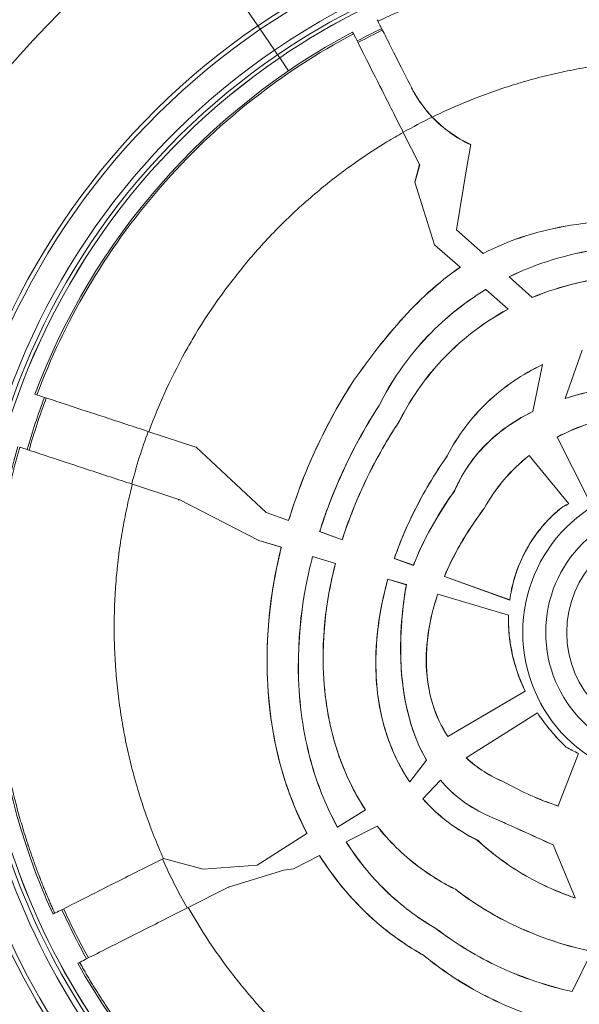
# Model space of a CAD drawing. Units: millimetres. Extents: x -40646 to -871, y -13194 to -5876.
# Drawn here: x -36307 to -36256, y -10921 to -10832 of the extents above; entities that cross this region are included whole.
import ezdxf

# ---------------------------------------------------------------- set-up
doc = ezdxf.new("R2010")
doc.units = ezdxf.units.MM
doc.header["$MEASUREMENT"] = 0
doc.styles.get("Standard").update_dxf_attribs({"font": 'arial.ttf'})
doc.dimstyles.new('ISO-25', dxfattribs={"dimtxt": 2.5, "dimasz": 2.5, "dimexe": 1.25, "dimexo": 0.625, "dimtad": 1, "dimtxsty": 'Standard', "dimcen": 2.5, "dimadec": 0, "dimazin": 0, "dimtfac": 1, "dimtmove": 0, "dimatfit": 3, "dimfxl": 1, "dimarcsym": 0})

# ---------------------------------------------------------------- blocks, each defined once
blk = doc.blocks.new('*D25')
at = {"color": 0, "lineweight": -2, "transparency": 16777216}
for p, q in [((-40153.052, -6436.368), (-40194.302, -6436.368)), ((-40193.052, -6506.368), (-40193.052, -13121.59)), ((-40153.052, -13191.59), (-40194.302, -13191.59))]:
    blk.add_line(p, q, dxfattribs=at)
at = {"color": 0, "transparency": 16777216}
for points in [[(-40204.719, -6506.368), (-40181.385, -6506.368), (-40193.052, -6436.368)], [(-40204.719, -13121.59), (-40181.385, -13121.59), (-40193.052, -13191.59)]]:
    blk.add_solid(points, dxfattribs=at)
at = {"layer": 'Defpoints', "color": 0, "transparency": 16777216}
for p in [(-36189.198, -6436.368), (-40193.052, -13191.59), (-34797.353, -13191.59)]:
    blk.add_point(p, dxfattribs=at)
at = {"color": 0, "transparency": 16777216, "insert": (-40436.435, -9813.979), "char_height": 320, "attachment_point": 5, "rotation": 90}
blk.add_mtext('675', dxfattribs=at)

msp = doc.modelspace()

# ---------------------------------------------------------------- linework, layer by layer
at = {"color": 0, "linetype": 'Continuous', "lineweight": 0}
for p, q in [((-36285.369, -10832.286), (-36292.366, -10822.021)), ((-36292.366, -10822.021), (-36285.369, -10832.286)), ((-36274.452, -10831.877), (-36274.526, -10831.731)), ((-36285.369, -10832.286), (-36285.151, -10832.606)), ((-36285.151, -10832.606), (-36285.369, -10832.286)), ((-36285.151, -10832.606), (-36283.862, -10834.497)), ((-36283.862, -10834.497), (-36285.151, -10832.606)), ((-36276.757, -10832.858), (-36276.683, -10833.005)), ((-36283.58, -10834.91), (-36283.862, -10834.497)), ((-36283.58, -10834.91), (-36283.389, -10835.191)), ((-36283.389, -10835.191), (-36283.58, -10834.91)), ((-36283.389, -10835.191), (-36283.388, -10835.192)), ((-36283.388, -10835.192), (-36283.389, -10835.191)), ((-36283.388, -10835.192), (-36282.582, -10836.375)), ((-36282.582, -10836.375), (-36283.388, -10835.192)), ((-36271.408, -10837.901), (-36271.393, -10837.932)), ((-36270.676, -10844.894), (-36272.156, -10841.965)), ((-36266.026, -10843.064), (-36266.376, -10845.088)), ((-36270.676, -10844.894), (-36271.117, -10846.484)), ((-36271.105, -10846.521), (-36270.662, -10844.922)), ((-36270.662, -10844.922), (-36270.676, -10844.894)), ((-36266.376, -10845.088), (-36267.305, -10850.819)), ((-36271.117, -10846.484), (-36269.327, -10852.196)), ((-36267.305, -10850.819), (-36264.901, -10852.973)), ((-36269.33, -10852.188), (-36269.324, -10852.194)), ((-36269.327, -10852.196), (-36269.324, -10852.194)), ((-36266.989, -10854.227), (-36269.324, -10852.194)), ((-36264.901, -10852.973), (-36264.895, -10852.978)), ((-36266.983, -10854.232), (-36266.989, -10854.227)), ((-36262.533, -10855.095), (-36262.539, -10855.09)), ((-36262.533, -10855.095), (-36260.439, -10856.972)), ((-36264.668, -10856.249), (-36264.661, -10856.254)), ((-36262.63, -10858.024), (-36264.661, -10856.254)), ((-36260.432, -10856.978), (-36260.439, -10856.972)), ((-36262.63, -10858.024), (-36262.624, -10858.029)), ((-36255.906, -10861.754), (-36257.447, -10866.139)), ((-36260.373, -10867.315), (-36259.497, -10863.065)), ((-36259.495, -10863.056), (-36259.497, -10863.065)), ((-36276.898, -10864.866), (-36276.905, -10864.862)), ((-36305.466, -10865.813), (-36305.634, -10865.757)), ((-36257.447, -10866.139), (-36257.45, -10866.148)), ((-36274.357, -10866.77), (-36274.35, -10866.774)), ((-36260.375, -10867.325), (-36260.373, -10867.315)), ((-36272.48, -10868.148), (-36272.487, -10868.144)), ((-36295.283, -10869.16), (-36291, -10870.567)), ((-36258.154, -10869.654), (-36258.158, -10869.647)), ((-36258.154, -10869.654), (-36255.37, -10875.165)), ((-36290.995, -10870.556), (-36291, -10870.567)), ((-36291, -10870.567), (-36290.969, -10870.577)), ((-36290.995, -10870.556), (-36290.969, -10870.577)), ((-36290.969, -10870.577), (-36284.613, -10876.488)), ((-36268.179, -10871.364), (-36268.172, -10871.368)), ((-36260.716, -10871.317), (-36260.711, -10871.323)), ((-36257.12, -10875.704), (-36260.711, -10871.323)), ((-36292.573, -10875.313), (-36296.775, -10873.932)), ((-36267.51, -10874.58), (-36267.517, -10874.576)), ((-36292.592, -10875.382), (-36292.543, -10875.323)), ((-36292.543, -10875.323), (-36292.573, -10875.313)), ((-36292.543, -10875.323), (-36285.296, -10879.04)), ((-36257.12, -10875.704), (-36257.115, -10875.711)), ((-36284.62, -10876.482), (-36284.623, -10876.493)), ((-36284.623, -10876.493), (-36284.613, -10876.488)), ((-36284.623, -10876.493), (-36282.575, -10877.229)), ((-36282.581, -10877.219), (-36284.613, -10876.488)), ((-36264.817, -10876.147), (-36264.81, -10876.152)), ((-36258.095, -10876.335), (-36258.1, -10876.329)), ((-36282.575, -10877.229), (-36282.581, -10877.219)), ((-36279.762, -10878.241), (-36279.752, -10878.236)), ((-36279.762, -10878.241), (-36277.699, -10878.983)), ((-36277.704, -10878.973), (-36279.752, -10878.236)), ((-36285.301, -10879.03), (-36285.303, -10879.036)), ((-36285.301, -10879.03), (-36285.296, -10879.04)), ((-36283.24, -10879.647), (-36285.301, -10879.03)), ((-36285.296, -10879.04), (-36283.25, -10879.653)), ((-36277.699, -10878.983), (-36277.704, -10878.973)), ((-36283.24, -10879.647), (-36283.25, -10879.653)), ((-36280.406, -10880.496), (-36280.401, -10880.506)), ((-36278.315, -10881.122), (-36280.406, -10880.496)), ((-36280.401, -10880.506), (-36278.324, -10881.128)), ((-36278.315, -10881.122), (-36278.324, -10881.128)), ((-36272.97, -10880.683), (-36272.96, -10880.679)), ((-36272.97, -10880.683), (-36271.236, -10881.307)), ((-36271.241, -10881.297), (-36272.96, -10880.679)), ((-36271.236, -10881.307), (-36271.241, -10881.297)), ((-36273.556, -10882.548), (-36273.55, -10882.558)), ((-36271.869, -10883.053), (-36273.556, -10882.548)), ((-36273.55, -10882.558), (-36271.878, -10883.058)), ((-36271.869, -10883.053), (-36271.878, -10883.058)), ((-36268.42, -10882.32), (-36268.41, -10882.315)), ((-36268.42, -10882.32), (-36262.469, -10884.46)), ((-36262.475, -10884.449), (-36268.41, -10882.315)), ((-36269.021, -10883.906), (-36269.016, -10883.916)), ((-36262.58, -10885.835), (-36269.021, -10883.906)), ((-36269.016, -10883.916), (-36262.588, -10885.841)), ((-36262.469, -10884.46), (-36262.475, -10884.449)), ((-36262.58, -10885.835), (-36262.588, -10885.841)), ((-36268.092, -10896.848), (-36261.076, -10892.733)), ((-36261.069, -10892.729), (-36261.076, -10892.733)), ((-36259.965, -10894.695), (-36266.445, -10898.78)), ((-36259.965, -10894.695), (-36259.958, -10894.69)), ((-36268.092, -10896.848), (-36268.099, -10896.852)), ((-36258.08, -10903.162), (-36256.222, -10898.395)), ((-36257.35, -10897.81), (-36257.355, -10897.816)), ((-36256.219, -10898.388), (-36256.222, -10898.395)), ((-36271.57, -10900.958), (-36270.056, -10898.991)), ((-36270.056, -10898.991), (-36270.05, -10898.984)), ((-36266.452, -10898.784), (-36266.445, -10898.78)), ((-36271.57, -10900.958), (-36271.575, -10900.964)), ((-36268.784, -10900.81), (-36270.371, -10902.505)), ((-36268.779, -10900.804), (-36268.784, -10900.81)), ((-36262.913, -10901.021), (-36262.91, -10901.014)), ((-36270.377, -10902.511), (-36270.371, -10902.505)), ((-36278.125, -10905.099), (-36275.602, -10903.508)), ((-36275.595, -10903.504), (-36275.602, -10903.508)), ((-36258.082, -10903.17), (-36258.08, -10903.162)), ((-36264.351, -10904.078), (-36264.354, -10904.085)), ((-36278.125, -10905.099), (-36278.132, -10905.103)), ((-36274.534, -10904.991), (-36277.341, -10906.423)), ((-36274.534, -10904.991), (-36274.527, -10904.988)), ((-36285.446, -10908.532), (-36280.909, -10905.672)), ((-36280.902, -10905.668), (-36280.909, -10905.672)), ((-36277.348, -10906.427), (-36277.341, -10906.423)), ((-36265.395, -10906.283), (-36265.39, -10906.276)), ((-36258.522, -10906.685), (-36258.518, -10906.696)), ((-36256.543, -10911.512), (-36258.518, -10906.696)), ((-36290.352, -10908.897), (-36293.966, -10907.922)), ((-36279.769, -10907.662), (-36282.142, -10908.873)), ((-36279.769, -10907.662), (-36279.762, -10907.659)), ((-36290.352, -10908.897), (-36285.446, -10908.532)), ((-36288.043, -10910.532), (-36283.009, -10908.989)), ((-36282.142, -10908.873), (-36283.009, -10908.989)), ((-36288.043, -10910.532), (-36291.711, -10912.385)), ((-36288.015, -10910.517), (-36288.043, -10910.532)), ((-36288.015, -10910.517), (-36288.012, -10910.522)), ((-36267.412, -10910.727), (-36267.416, -10910.733)), ((-36256.539, -10911.522), (-36256.543, -10911.512)), ((-36303.833, -10912.908), (-36303.997, -10912.99)), ((-36269.193, -10914.291), (-36269.189, -10914.284)), ((-36270.29, -10916.736), (-36270.294, -10916.743)), ((-36256.805, -10920.019), (-36255.003, -10916.387)), ((-36301.742, -10917.453), (-36301.578, -10917.37)), ((-36256.808, -10920.026), (-36256.805, -10920.019))]:
    msp.add_line(p, q, dxfattribs=at)
for radius in [13.497, 11.408, 9.5, 9.5]:
    msp.add_circle((-36247.8, -10887.398), radius, dxfattribs=at)
for radius, start, end in [(66.699, 306.27371, 124.28161), (66.312, 306.27724, 124.28161), (79.122, 124.28161, 165.347), (64.023, 306.29873, 124.28161), (63.523, 60.99224, 124.28161), (63.183, 61.19212, 124.28161), (63.182, 61.19226, 124.28161), (66.699, 124.28161, 165.41163), (66.312, 124.28161, 165.41403), (61.75, 117.96532, 159.48511), (60.85, 115.62834, 117.98248), (64.023, 124.28161, 165.42883), (63.523, 124.28161, 165.4322), (63.183, 124.28161, 165.43453), (63.182, 124.28161, 165.43454), (60.85, 159.45077, 164.16004), (61.75, 164.12571, 204.4851), (64.023, 194.57463, 256.7858), (63.523, 194.57128, 256.64357), (63.183, 194.56897, 256.54519), (63.182, 194.56897, 256.54499), (66.699, 194.59169, 260.20643), (66.312, 194.58931, 260.2029), (60.85, 204.45077, 209.16004), (61.75, 209.12571, 249.4851)]:
    msp.add_arc((-36247.8, -10887.398), radius, start, end, dxfattribs=at)
for centre, major_axis, ratio, start_param, end_param in [((-36247.562, -10887.827), (-27.577, 54.609), 0.996033, -0.019992, 0.021039), ((-36261.342, -10832.877), (10.373, -4.42), 0.99619, -1.981851, -1.598383), ((-36247.842, -10887.624), (27.426, -54.29), 0.996033, -2.399092, -2.3167), ((-36248.068, -10887.705), (20.896, -41.358), 0.994522, -2.307451, -2.30591), ((-36244.287, -10883.092), (-14.572, 5.71), 0.397652, -0.360696, -0.203501), ((-36246.622, -10888.308), (-14.341, 8.143), 0.857358, 1.032883, 1.285686), ((-36248.075, -10884.172), (-17.344, -1.848), 0.91225, 0.912277, 0.98742), ((-36240.633, -10867.544), (-26.598, -30.404), 0.802661, 0.163304, 0.323957), ((-36248.213, -10887.606), (27.258, -53.949), 0.996034, -1.612168, -1.529424)]:
    msp.add_ellipse(centre, major_axis=major_axis, ratio=ratio, start_param=start_param, end_param=end_param, dxfattribs=at)
at = {"color": 0, "linetype": 'Continuous', "lineweight": 0, "extrusion": (0, 0, -1)}
for centre, major_axis, ratio, start_param, end_param in [((-36246.678, -10887.469), (-23.52, 46.551), 0.994522, -0.042815, 0.01451), ((-36261.357, -10832.848), (-10.373, 4.42), 0.99619, -1.544983, -1.162637), ((-36247.032, -10887.226), (-23.323, 46.16), 0.994522, -0.844459, -0.747474), ((-36244.761, -10882.831), (14.095, -5.436), 0.403218, -2.932686, -2.772431), ((-36246.625, -10888.309), (14.33, -8.142), 0.857233, 1.855694, 2.108466), ((-36248.098, -10884.211), (17.317, 1.72), 0.911749, 2.147053, 2.222213), ((-36240.579, -10867.442), (-26.625, -30.54), 0.801721, -0.322133, -0.161732), ((-36247.428, -10887.21), (-23.141, 45.8), 0.994522, -1.619535, -1.522057)]:
    msp.add_ellipse(centre, major_axis=major_axis, ratio=ratio, start_param=start_param, end_param=end_param, dxfattribs=at)
at = {"color": 0, "linetype": 'Continuous', "lineweight": 0}
for points, knots in [([(-36230.957, -10828.147), (-36234.568, -10827.121), (-36238.273, -10826.427), (-36245.837, -10825.714), (-36249.699, -10825.713), (-36257.355, -10826.43), (-36261.149, -10827.149), (-36268.141, -10829.164), (-36271.358, -10830.391), (-36274.452, -10831.877)], [0, 0, 0, 0, 0.252344, 0.252344, 0.510817, 0.510817, 0.76929, 0.76929, 1, 1, 1, 1]), ([(-36274.452, -10831.877), (-36274.45, -10831.88), (-36274.382, -10832.014), (-36274.108, -10832.557), (-36273.893, -10832.983), (-36273.339, -10834.08), (-36273.006, -10834.739), (-36272.256, -10836.224), (-36271.845, -10837.037), (-36271.408, -10837.901)], [0, 0, 0, 0, 0.298209, 0.298209, 0.619895, 0.619895, 0.934417, 0.934417, 1.241714, 1.241714, 1.241714, 1.241714]), ([(-36276.683, -10833.005), (-36279.963, -10834.749), (-36283.086, -10836.789), (-36288.983, -10841.456), (-36291.748, -10844.095), (-36296.743, -10849.837), (-36298.974, -10852.94), (-36300.9, -10856.222), (-36302.694, -10859.279), (-36304.224, -10862.492), (-36305.466, -10865.813)], [0, 0, 0, 0, 0.249824, 0.249824, 0.505717, 0.505717, 0.761609, 0.761609, 0.761609, 1, 1, 1, 1]), ([(-36272.156, -10841.965), (-36272.448, -10841.386), (-36272.74, -10840.809), (-36273.332, -10839.637), (-36273.63, -10839.047), (-36274.454, -10837.416), (-36274.942, -10836.45), (-36275.767, -10834.817), (-36276.096, -10834.167), (-36276.558, -10833.251), (-36276.681, -10833.009), (-36276.683, -10833.005)], [0.000001, 0.000001, 0.000001, 0.000001, 0.194599, 0.194599, 0.401522, 0.401522, 0.789987, 0.789987, 1.178456, 1.178456, 1.579973, 1.579973, 1.579973, 1.579973]), ([(-36269.515, -10840.578), (-36268.896, -10840.275), (-36268.268, -10839.983), (-36266.992, -10839.421), (-36266.343, -10839.152), (-36265.029, -10838.636), (-36264.363, -10838.39), (-36263.015, -10837.925), (-36262.334, -10837.705), (-36261.479, -10837.449), (-36261.311, -10837.4), (-36261.143, -10837.351), (-36260.458, -10837.154), (-36259.767, -10836.97), (-36258.373, -10836.63), (-36257.669, -10836.474), (-36256.253, -10836.191), (-36255.541, -10836.064), (-36254.111, -10835.84), (-36253.393, -10835.743), (-36252.337, -10835.623), (-36252.001, -10835.588), (-36250.943, -10835.489), (-36250.22, -10835.437), (-36249.498, -10835.4), (-36248.775, -10835.363), (-36248.052, -10835.341), (-36246.609, -10835.327), (-36245.889, -10835.336), (-36244.455, -10835.383), (-36243.741, -10835.421), (-36242.691, -10835.499), (-36242.354, -10835.527), (-36242.017, -10835.559), (-36241.304, -10835.626), (-36240.595, -10835.708), (-36239.889, -10835.804), (-36239.186, -10835.9), (-36238.486, -10836.01), (-36237.102, -10836.257), (-36236.416, -10836.394), (-36235.108, -10836.682), (-36234.484, -10836.832), (-36233.865, -10836.993)], [0, 0, 0, 0, 2.12543, 2.12543, 4.268717, 4.268717, 6.420898, 6.420898, 8.582955, 8.582955, 9.109569, 9.109569, 9.109569, 11.256994, 11.256994, 13.416404, 13.416404, 15.579375, 15.579375, 17.742779, 17.742779, 18.752793, 18.752793, 20.916029, 20.916029, 20.916029, 23.077789, 23.077789, 25.235025, 25.235025, 27.38139, 27.38139, 28.401967, 28.401967, 28.401967, 30.558492, 30.558492, 30.558492, 32.70703, 32.70703, 34.839767, 34.839767, 36.810521, 36.810521, 36.810521, 36.810521]), ([(-36269.515, -10840.578), (-36269.901, -10840.173), (-36270.255, -10839.743), (-36270.892, -10838.838), (-36271.17, -10838.373), (-36271.408, -10837.901)], [-0.335482, -0.335482, -0.335482, -0.335482, -0.1677411, -0.1677411, -0.000001, -0.000001, -0.000001, -0.000001]), ([(-36271.393, -10837.932), (-36271.297, -10838.122), (-36271.194, -10838.312), (-36271.084, -10838.501), (-36271.066, -10838.531), (-36271.048, -10838.562), (-36271.03, -10838.592), (-36270.907, -10838.798), (-36270.777, -10839.003), (-36270.639, -10839.204), (-36270.617, -10839.236), (-36270.594, -10839.268), (-36270.572, -10839.3), (-36270.452, -10839.471), (-36270.327, -10839.639), (-36270.197, -10839.804), (-36270.06, -10839.979), (-36269.916, -10840.15), (-36269.768, -10840.317), (-36269.688, -10840.407), (-36269.606, -10840.496), (-36269.523, -10840.583)], [-0.332892, -0.332892, -0.332892, -0.332892, -0.2645524, -0.2645524, -0.2645524, -0.2534858, -0.2534858, -0.2534858, -0.178939, -0.178939, -0.178939, -0.1670223, -0.1670223, -0.1670223, -0.103551, -0.103551, -0.103551, -0.0362126, -0.0362126, -0.0362126, 0, 0, 0, 0]), ([(-36295.283, -10869.16), (-36294.325, -10866.548), (-36293.141, -10863.975), (-36291.739, -10861.499), (-36291.609, -10861.269), (-36291.477, -10861.041), (-36291.344, -10860.813), (-36289.892, -10858.339), (-36288.223, -10855.97), (-36286.365, -10853.756), (-36286.169, -10853.522), (-36285.971, -10853.29), (-36285.77, -10853.06), (-36285.295, -10852.513), (-36284.808, -10851.977), (-36284.31, -10851.451), (-36283.813, -10850.926), (-36283.305, -10850.412), (-36282.787, -10849.908), (-36281.755, -10848.906), (-36280.683, -10847.95), (-36279.577, -10847.042), (-36279.341, -10846.848), (-36279.103, -10846.656), (-36278.863, -10846.467), (-36277.188, -10845.141), (-36275.439, -10843.927), (-36273.642, -10842.835), (-36273.15, -10842.536), (-36272.654, -10842.246), (-36272.156, -10841.965)], [3.9608728, 3.9608728, 3.9608728, 3.9608728, 4.1260773, 4.1260773, 4.1260773, 4.141382, 4.141382, 4.141382, 4.307706, 4.307706, 4.307706, 4.3252739, 4.3252739, 4.3252739, 4.366969, 4.366969, 4.366969, 4.4086393, 4.4086393, 4.4086393, 4.4916051, 4.4916051, 4.4916051, 4.5093517, 4.5093517, 4.5093517, 4.6335212, 4.6335212, 4.6335212, 4.6675124, 4.6675124, 4.6675124, 4.6675124]), ([(-36264.901, -10852.973), (-36262.418, -10851.669), (-36259.688, -10850.855), (-36254.06, -10849.941), (-36251.084, -10849.849), (-36242.477, -10850.441), (-36236.908, -10851.969), (-36231.596, -10854.124)], [-3.447815, -3.447815, -3.447815, -3.447815, -2.599128, -2.599128, -1.723915, -1.723915, -0.000001, -0.000001, -0.000001, -0.000001]), ([(-36231.596, -10854.133), (-36236.907, -10851.978), (-36242.474, -10850.449), (-36251.08, -10849.857), (-36254.056, -10849.948), (-36259.683, -10850.862), (-36262.412, -10851.675), (-36264.895, -10852.978)], [0, 0, 0, 0, 1.723612, 1.723612, 2.598696, 2.598696, 3.447211, 3.447211, 3.447211, 3.447211]), ([(-36231.367, -10857.657), (-36232.652, -10856.882), (-36235.086, -10855.499), (-36240.64, -10853.513), (-36243.002, -10852.92), (-36248.371, -10852.17), (-36251.387, -10852.151), (-36257.187, -10853.001), (-36259.963, -10853.837), (-36262.539, -10855.09)], [-3.526118, -3.526118, -3.526118, -3.526118, -2.487531, -2.487531, -1.761519, -1.761519, -0.864268, -0.864268, -0.000001, -0.000001, -0.000001, -0.000001]), ([(-36262.533, -10855.095), (-36259.957, -10853.843), (-36257.182, -10853.008), (-36251.384, -10852.159), (-36248.369, -10852.178), (-36243.002, -10852.928), (-36240.64, -10853.522), (-36235.088, -10855.507), (-36232.654, -10856.89), (-36231.37, -10857.665)], [0.000001, 0.000001, 0.000001, 0.000001, 0.863989, 0.863989, 1.760941, 1.760941, 2.486735, 2.486735, 3.525075, 3.525075, 3.525075, 3.525075]), ([(-36276.905, -10864.862), (-36275.508, -10862.859), (-36274.042, -10860.904), (-36270.805, -10857.289), (-36269.004, -10855.595), (-36266.989, -10854.227)], [-1.468989, -1.468989, -1.468989, -1.468989, -0.734494, -0.734494, -0.000001, -0.000001, -0.000001, -0.000001]), ([(-36266.983, -10854.232), (-36268.998, -10855.6), (-36270.799, -10857.294), (-36274.035, -10860.909), (-36275.502, -10862.864), (-36276.898, -10864.866)], [0.000001, 0.000001, 0.000001, 0.000001, 0.734448, 0.734448, 1.468895, 1.468895, 1.468895, 1.468895]), ([(-36232.267, -10860.049), (-36233.741, -10859.155), (-36237.74, -10856.822), (-36246.223, -10855.007), (-36249.219, -10854.772), (-36255.03, -10855.227), (-36257.819, -10855.871), (-36260.439, -10856.972)], [0.000001, 0.000001, 0.000001, 0.000001, 0.517749, 0.517749, 0.78934, 0.78934, 1.048235, 1.048235, 1.048235, 1.048235]), ([(-36260.432, -10856.978), (-36257.814, -10855.878), (-36255.025, -10855.234), (-36249.216, -10854.78), (-36246.221, -10855.015), (-36237.74, -10856.831), (-36233.742, -10859.164), (-36232.27, -10860.056)], [-1.04711, -1.04711, -1.04711, -1.04711, -0.788514, -0.788514, -0.517232, -0.517232, 0, 0, 0, 0]), ([(-36264.668, -10856.249), (-36266.739, -10857.506), (-36268.619, -10859.046), (-36271.89, -10862.604), (-36273.271, -10864.617), (-36274.357, -10866.77)], [-1.452097, -1.452097, -1.452097, -1.452097, -0.726049, -0.726049, -0.000001, -0.000001, -0.000001, -0.000001]), ([(-36274.35, -10866.774), (-36273.265, -10864.621), (-36271.883, -10862.608), (-36268.613, -10859.051), (-36266.732, -10857.511), (-36264.661, -10856.254)], [0, 0, 0, 0, 0.725968, 0.725968, 1.451935, 1.451935, 1.451935, 1.451935]), ([(-36262.63, -10858.024), (-36265.143, -10859.388), (-36267.417, -10861.181), (-36270.907, -10865.265), (-36271.897, -10866.984), (-36272.487, -10868.144)], [0.000001, 0.000001, 0.000001, 0.000001, 0.862734, 0.862734, 1.551828, 1.551828, 1.551828, 1.551828]), ([(-36272.48, -10868.148), (-36271.89, -10866.987), (-36270.9, -10865.269), (-36267.41, -10861.186), (-36265.137, -10859.393), (-36262.624, -10858.029)], [-1.551696, -1.551696, -1.551696, -1.551696, -0.86262, -0.86262, -0.000001, -0.000001, -0.000001, -0.000001]), ([(-36259.495, -10863.056), (-36261.335, -10863.926), (-36263.021, -10865.064), (-36265.986, -10867.887), (-36267.238, -10869.543), (-36268.179, -10871.364)], [-1.234201, -1.234201, -1.234201, -1.234201, -0.6171, -0.6171, -0.000001, -0.000001, -0.000001, -0.000001]), ([(-36268.172, -10871.368), (-36267.232, -10869.549), (-36265.981, -10867.894), (-36263.019, -10865.073), (-36261.335, -10863.935), (-36259.497, -10863.065)], [0, 0, 0, 0, 0.616562, 0.616562, 1.233125, 1.233125, 1.233125, 1.233125]), ([(-36276.905, -10864.862), (-36278.275, -10867.039), (-36279.49, -10869.32), (-36281.54, -10873.985), (-36282.179, -10875.903), (-36282.581, -10877.219)], [0.000001, 0.000001, 0.000001, 0.000001, 0.774837, 0.774837, 1.533751, 1.533751, 1.533751, 1.533751]), ([(-36282.575, -10877.229), (-36282.369, -10876.554), (-36281.812, -10874.723), (-36279.702, -10869.736), (-36278.392, -10867.239), (-36276.898, -10864.866)], [-1.629575, -1.629575, -1.629575, -1.629575, -0.84468, -0.84468, -0.000001, -0.000001, -0.000001, -0.000001]), ([(-36235.173, -10867.772), (-36237.052, -10866.508), (-36239.099, -10865.646), (-36243.305, -10864.661), (-36245.367, -10864.496), (-36249.353, -10864.572), (-36251.159, -10864.788), (-36254.206, -10865.266), (-36255.854, -10865.629), (-36257.45, -10866.148)], [0, 0, 0, 0, 0.680054, 0.680054, 1.299988, 1.299988, 1.881166, 1.881166, 2.590442, 2.590442, 2.590442, 2.590442]), ([(-36257.447, -10866.139), (-36255.851, -10865.62), (-36254.201, -10865.257), (-36251.155, -10864.779), (-36249.349, -10864.564), (-36245.363, -10864.489), (-36243.302, -10864.654), (-36239.096, -10865.639), (-36237.049, -10866.501), (-36235.17, -10867.764)], [-2.590224, -2.590224, -2.590224, -2.590224, -1.881073, -1.881073, -1.299864, -1.299864, -0.680008, -0.680008, -0.000001, -0.000001, -0.000001, -0.000001]), ([(-36305.466, -10865.813), (-36305.463, -10865.813), (-36305.391, -10865.837), (-36305.098, -10865.934), (-36304.868, -10866.009), (-36304.047, -10866.279), (-36303.322, -10866.517), (-36301.535, -10867.105), (-36300.49, -10867.448), (-36298.683, -10868.042), (-36297.988, -10868.27), (-36296.618, -10868.721), (-36295.949, -10868.941), (-36295.283, -10869.16)], [0, 0, 0, 0, 0.210865, 0.210865, 0.436538, 0.436538, 0.821523, 0.821523, 1.206433, 1.206433, 1.432161, 1.432161, 1.643047, 1.643047, 1.643047, 1.643047]), ([(-36274.357, -10866.77), (-36275.654, -10868.789), (-36276.808, -10870.905), (-36278.931, -10875.61), (-36279.54, -10877.538), (-36279.762, -10878.241)], [-0.4149869, -0.4149869, -0.4149869, -0.4149869, -0.2219313, -0.2219313, 0, 0, 0, 0]), ([(-36279.752, -10878.236), (-36279.366, -10877.013), (-36278.753, -10875.234), (-36276.799, -10870.905), (-36275.646, -10868.791), (-36274.35, -10866.774)], [0, 0, 0, 0, 0.3857279, 0.3857279, 0.7794097, 0.7794097, 0.7794097, 0.7794097]), ([(-36267.517, -10874.576), (-36267.151, -10873.725), (-36266.521, -10872.476), (-36264.741, -10870.355), (-36263.958, -10869.622), (-36262.245, -10868.334), (-36261.33, -10867.785), (-36260.373, -10867.315)], [-1.156235, -1.156235, -1.156235, -1.156235, -0.646592, -0.646592, -0.321469, -0.321469, 0, 0, 0, 0]), ([(-36260.375, -10867.325), (-36261.312, -10867.786), (-36262.209, -10868.322), (-36263.891, -10869.577), (-36264.662, -10870.289), (-36266.677, -10872.646), (-36267.3, -10874.09), (-36267.51, -10874.58)], [0.000001, 0.000001, 0.000001, 0.000001, 0.314865, 0.314865, 0.632956, 0.632956, 1.249819, 1.249819, 1.249819, 1.249819]), ([(-36236.557, -10870.776), (-36237.815, -10870.071), (-36240.889, -10868.403), (-36247.387, -10867.354), (-36249.687, -10867.313), (-36254.103, -10867.957), (-36256.223, -10868.618), (-36258.158, -10869.647)], [-2.639859, -2.639859, -2.639859, -2.639859, -1.34653, -1.34653, -0.660999, -0.660999, -0.000001, -0.000001, -0.000001, -0.000001]), ([(-36258.154, -10869.654), (-36256.22, -10868.626), (-36254.101, -10867.965), (-36249.687, -10867.321), (-36247.388, -10867.362), (-36240.892, -10868.41), (-36237.818, -10870.078), (-36236.561, -10870.783)], [0.000001, 0.000001, 0.000001, 0.000001, 0.660737, 0.660737, 1.34601, 1.34601, 2.638984, 2.638984, 2.638984, 2.638984]), ([(-36272.487, -10868.144), (-36273.163, -10869.173), (-36274.15, -10870.759), (-36276.688, -10875.801), (-36277.437, -10878.139), (-36277.704, -10878.973)], [0.000001, 0.000001, 0.000001, 0.000001, 0.3709028, 0.3709028, 0.9341234, 0.9341234, 0.9341234, 0.9341234]), ([(-36277.699, -10878.983), (-36277.454, -10878.22), (-36276.784, -10876.127), (-36274.357, -10871.111), (-36273.244, -10869.311), (-36272.48, -10868.148)], [-0.9226741, -0.9226741, -0.9226741, -0.9226741, -0.4192375, -0.4192375, 0, 0, 0, 0]), ([(-36296.775, -10873.932), (-36297.443, -10873.713), (-36298.114, -10873.492), (-36299.488, -10873.04), (-36300.186, -10872.811), (-36302.006, -10872.213), (-36303.061, -10871.866), (-36304.865, -10871.273), (-36305.597, -10871.033), (-36306.425, -10870.761), (-36306.656, -10870.685), (-36306.951, -10870.588), (-36307.024, -10870.564), (-36307.026, -10870.563)], [0.000001, 0.000001, 0.000001, 0.000001, 0.211478, 0.211478, 0.438083, 0.438083, 0.826269, 0.826269, 1.214352, 1.214352, 1.441024, 1.441024, 1.652535, 1.652535, 1.652535, 1.652535]), ([(-36268.179, -10871.364), (-36269.311, -10872.996), (-36270.333, -10874.714), (-36272.225, -10878.545), (-36272.767, -10880.1), (-36272.97, -10880.683)], [-0.3477312, -0.3477312, -0.3477312, -0.3477312, -0.1859914, -0.1859914, 0, 0, 0, 0]), ([(-36272.96, -10880.679), (-36272.541, -10879.476), (-36272.161, -10878.432), (-36270.323, -10874.714), (-36269.303, -10872.998), (-36268.172, -10871.368)], [0, 0, 0, 0, 0.3830529, 0.3830529, 0.7346647, 0.7346647, 0.7346647, 0.7346647]), ([(-36260.716, -10871.317), (-36261.558, -10871.983), (-36262.327, -10872.725), (-36263.702, -10874.346), (-36264.307, -10875.22), (-36264.817, -10876.147)], [-0.6405345, -0.6405345, -0.6405345, -0.6405345, -0.3187517, -0.3187517, -0.000001, -0.000001, -0.000001, -0.000001]), ([(-36264.81, -10876.152), (-36264.301, -10875.224), (-36263.696, -10874.351), (-36262.321, -10872.731), (-36261.553, -10871.989), (-36260.711, -10871.323)], [0, 0, 0, 0, 0.3186277, 0.3186277, 0.6402888, 0.6402888, 0.6402888, 0.6402888]), ([(-36293.966, -10907.922), (-36294.253, -10907.278), (-36294.528, -10906.626), (-36295.049, -10905.315), (-36295.296, -10904.656), (-36295.767, -10903.313), (-36295.991, -10902.629), (-36296.411, -10901.248), (-36296.607, -10900.552), (-36296.789, -10899.851), (-36296.967, -10899.161), (-36297.132, -10898.467), (-36297.433, -10897.065), (-36297.57, -10896.358), (-36297.814, -10894.937), (-36297.921, -10894.223), (-36298.106, -10892.79), (-36298.183, -10892.072), (-36298.261, -10891.167), (-36298.276, -10890.983), (-36298.29, -10890.799), (-36298.345, -10890.078), (-36298.384, -10889.356), (-36298.408, -10888.634), (-36298.432, -10887.912), (-36298.441, -10887.19), (-36298.428, -10885.749), (-36298.407, -10885.03), (-36298.37, -10884.313), (-36298.334, -10883.598), (-36298.283, -10882.886), (-36298.201, -10881.992), (-36298.183, -10881.808), (-36298.091, -10880.912), (-36298.002, -10880.203), (-36297.798, -10878.794), (-36297.681, -10878.095), (-36297.421, -10876.711), (-36297.278, -10876.025), (-36297.012, -10874.872), (-36296.897, -10874.4), (-36296.775, -10873.932)], [0, 0, 0, 0, 2.159943, 2.159943, 4.295144, 4.295144, 6.467457, 6.467457, 8.63977, 8.63977, 8.63977, 10.777834, 10.777834, 12.927012, 12.927012, 15.07949, 15.07949, 17.232266, 17.232266, 17.782465, 17.782465, 17.782465, 19.935815, 19.935815, 19.935815, 22.088302, 22.088302, 24.236726, 24.236726, 24.236726, 26.37556, 26.37556, 26.930835, 26.930835, 29.080717, 29.080717, 31.223266, 31.223266, 33.351554, 33.351554, 34.833818, 34.833818, 34.833818, 34.833818]), ([(-36267.517, -10874.576), (-36268.13, -10875.424), (-36268.682, -10876.209), (-36270.512, -10879.472), (-36271.042, -10880.8), (-36271.241, -10881.297)], [0.000001, 0.000001, 0.000001, 0.000001, 0.3151352, 0.3151352, 0.6731432, 0.6731432, 0.6731432, 0.6731432]), ([(-36271.236, -10881.307), (-36270.825, -10880.278), (-36270.453, -10879.382), (-36268.627, -10876.126), (-36267.793, -10874.972), (-36267.51, -10874.58)], [-0.2937388, -0.2937388, -0.2937388, -0.2937388, -0.1456894, -0.1456894, 0, 0, 0, 0]), ([(-36264.817, -10876.147), (-36265.676, -10877.281), (-36266.465, -10878.478), (-36267.821, -10880.92), (-36268.106, -10881.576), (-36268.42, -10882.32)], [-0.4958112, -0.4958112, -0.4958112, -0.4958112, -0.2431292, -0.2431292, 0, 0, 0, 0]), ([(-36268.41, -10882.315), (-36268.257, -10881.953), (-36267.873, -10881.045), (-36266.506, -10878.555), (-36265.696, -10877.32), (-36264.81, -10876.152)], [0, 0, 0, 0, 0.1184097, 0.1184097, 0.2448801, 0.2448801, 0.2448801, 0.2448801]), ([(-36258.1, -10876.329), (-36258.472, -10876.654), (-36259.755, -10877.769), (-36261.935, -10881.539), (-36262.31, -10883.266), (-36262.475, -10884.449)], [0.0000005, 0.0000005, 0.0000005, 0.0000005, 0.1490411, 0.1490411, 0.2974887, 0.2974887, 0.2974887, 0.2974887]), ([(-36262.469, -10884.46), (-36262.3, -10883.248), (-36261.916, -10881.486), (-36259.7, -10877.726), (-36258.442, -10876.638), (-36258.095, -10876.335)], [-0.2837433, -0.2837433, -0.2837433, -0.2837433, -0.1391595, -0.1391595, 0, 0, 0, 0]), ([(-36283.25, -10879.653), (-36283.58, -10880.996), (-36284.609, -10885.186), (-36284.498, -10893.503), (-36284.117, -10896.49), (-36282.759, -10901.556), (-36281.952, -10903.67), (-36280.909, -10905.672)], [0.000001, 0.000001, 0.000001, 0.000001, 0.4158443, 0.4158443, 0.64839, 0.64839, 0.8243573, 0.8243573, 0.8243573, 0.8243573]), ([(-36280.902, -10905.668), (-36281.98, -10903.6), (-36282.805, -10901.413), (-36284.183, -10896.126), (-36284.544, -10892.995), (-36284.516, -10884.84), (-36283.557, -10880.936), (-36283.24, -10879.647)], [-0.8343791, -0.8343791, -0.8343791, -0.8343791, -0.6483476, -0.6483476, -0.3989705, -0.3989705, 0, 0, 0, 0]), ([(-36280.406, -10880.496), (-36280.762, -10881.889), (-36281.872, -10886.229), (-36281.579, -10894.332), (-36281.184, -10896.97), (-36279.876, -10901.457), (-36279.11, -10903.333), (-36278.132, -10905.103)], [-3.040745, -3.040745, -3.040745, -3.040745, -1.401657, -1.401657, -0.60698, -0.60698, -0.000001, -0.000001, -0.000001, -0.000001]), ([(-36278.125, -10905.099), (-36279.103, -10903.329), (-36279.868, -10901.455), (-36281.176, -10896.971), (-36281.57, -10894.334), (-36281.865, -10886.233), (-36280.755, -10881.891), (-36280.401, -10880.506)], [0.000001, 0.000001, 0.000001, 0.000001, 0.606647, 0.606647, 1.40073, 1.40073, 3.04021, 3.04021, 3.04021, 3.04021]), ([(-36278.324, -10881.128), (-36278.876, -10883.286), (-36279.554, -10886.663), (-36279.358, -10893.211), (-36278.941, -10895.806), (-36277.501, -10900.128), (-36276.666, -10901.885), (-36275.602, -10903.508)], [0.000001, 0.000001, 0.000001, 0.000001, 0.670019, 0.670019, 1.111215, 1.111215, 1.441254, 1.441254, 1.441254, 1.441254]), ([(-36275.595, -10903.504), (-36276.69, -10901.834), (-36277.542, -10900.024), (-36279.004, -10895.528), (-36279.404, -10892.808), (-36279.495, -10885.735), (-36278.604, -10882.255), (-36278.315, -10881.122)], [-0.7325419, -0.7325419, -0.7325419, -0.7325419, -0.570985, -0.570985, -0.3516572, -0.3516572, 0, 0, 0, 0]), ([(-36271.57, -10900.958), (-36272.423, -10899.705), (-36273.089, -10898.342), (-36274.225, -10895.02), (-36274.557, -10893.037), (-36274.766, -10887.533), (-36274.091, -10884.488), (-36273.55, -10882.558)], [0.000001, 0.000001, 0.000001, 0.000001, 0.454653, 0.454653, 1.05311, 1.05311, 2.107724, 2.107724, 2.107724, 2.107724]), ([(-36273.556, -10882.548), (-36273.824, -10883.504), (-36274.633, -10886.395), (-36274.672, -10892.214), (-36274.379, -10894.457), (-36273.195, -10898.141), (-36272.493, -10899.615), (-36271.575, -10900.964)], [-2.235553, -2.235553, -2.235553, -2.235553, -1.16011, -1.16011, -0.489516, -0.489516, -0.000001, -0.000001, -0.000001, -0.000001]), ([(-36270.056, -10898.991), (-36270.715, -10897.853), (-36271.207, -10896.624), (-36272.082, -10893.54), (-36272.329, -10891.62), (-36272.485, -10886.501), (-36272.018, -10883.852), (-36271.878, -10883.058)], [-0.4822002, -0.4822002, -0.4822002, -0.4822002, -0.3837452, -0.3837452, -0.242134, -0.242134, -0.000001, -0.000001, -0.000001, -0.000001]), ([(-36271.869, -10883.053), (-36272.008, -10883.84), (-36272.465, -10886.428), (-36272.333, -10891.515), (-36272.09, -10893.467), (-36271.211, -10896.594), (-36270.716, -10897.835), (-36270.05, -10898.984)], [0.000001, 0.000001, 0.000001, 0.000001, 0.2402734, 0.2402734, 0.3857375, 0.3857375, 0.4862951, 0.4862951, 0.4862951, 0.4862951]), ([(-36269.021, -10883.906), (-36269.474, -10885.26), (-36270.064, -10887.394), (-36270.07, -10891.245), (-36269.889, -10892.619), (-36269.158, -10894.97), (-36268.7, -10895.95), (-36268.099, -10896.852)], [-1.479131, -1.479131, -1.479131, -1.479131, -0.737041, -0.737041, -0.325124, -0.325124, -0.000001, -0.000001, -0.000001, -0.000001]), ([(-36268.092, -10896.848), (-36268.69, -10895.951), (-36269.147, -10894.975), (-36269.876, -10892.639), (-36270.058, -10891.275), (-36270.063, -10887.046), (-36269.274, -10884.687), (-36269.016, -10883.916)], [0.000001, 0.000001, 0.000001, 0.000001, 0.323563, 0.323563, 0.732658, 0.732658, 1.59087, 1.59087, 1.59087, 1.59087]), ([(-36262.588, -10885.841), (-36262.607, -10886.557), (-36262.589, -10887.595), (-36262.096, -10890.217), (-36261.663, -10891.51), (-36261.076, -10892.733)], [0.000001, 0.000001, 0.000001, 0.000001, 0.2153284, 0.2153284, 0.437686, 0.437686, 0.437686, 0.437686]), ([(-36261.069, -10892.729), (-36261.708, -10891.397), (-36262.165, -10889.984), (-36262.606, -10887.268), (-36262.6, -10886.588), (-36262.58, -10885.835)], [-0.4879817, -0.4879817, -0.4879817, -0.4879817, -0.2262364, -0.2262364, 0, 0, 0, 0]), ([(-36266.452, -10898.784), (-36265.945, -10899.254), (-36265.395, -10899.674), (-36264.208, -10900.425), (-36263.572, -10900.75), (-36262.913, -10901.021)], [-0.4220599, -0.4220599, -0.4220599, -0.4220599, -0.2143198, -0.2143198, 0, 0, 0, 0]), ([(-36262.91, -10901.014), (-36263.568, -10900.743), (-36264.203, -10900.418), (-36265.389, -10899.669), (-36265.938, -10899.249), (-36266.445, -10898.78)], [0, 0, 0, 0, 0.2140968, 0.2140968, 0.4216163, 0.4216163, 0.4216163, 0.4216163]), ([(-36264.354, -10904.085), (-36265.213, -10903.715), (-36266.024, -10903.256), (-36267.52, -10902.15), (-36268.189, -10901.518), (-36268.784, -10900.81)], [-0.5589661, -0.5589661, -0.5589661, -0.5589661, -0.2777298, -0.2777298, -0.000001, -0.000001, -0.000001, -0.000001]), ([(-36268.779, -10900.804), (-36268.184, -10901.512), (-36267.516, -10902.143), (-36266.02, -10903.249), (-36265.21, -10903.708), (-36264.351, -10904.078)], [0, 0, 0, 0, 0.2775972, 0.2775972, 0.5587029, 0.5587029, 0.5587029, 0.5587029]), ([(-36270.377, -10902.511), (-36269.687, -10903.295), (-36268.922, -10904.004), (-36267.247, -10905.272), (-36266.345, -10905.821), (-36265.395, -10906.283)], [-0.6309976, -0.6309976, -0.6309976, -0.6309976, -0.3174921, -0.3174921, 0, 0, 0, 0]), ([(-36265.39, -10906.276), (-36266.34, -10905.815), (-36267.242, -10905.266), (-36268.917, -10903.998), (-36269.681, -10903.289), (-36270.371, -10902.505)], [0, 0, 0, 0, 0.317434, 0.317434, 0.6308794, 0.6308794, 0.6308794, 0.6308794]), ([(-36264.354, -10904.085), (-36263.395, -10904.502), (-36262.646, -10904.843), (-36260.392, -10905.866), (-36259.509, -10906.266), (-36258.518, -10906.696)], [0, 0, 0, 0, 0.314421, 0.314421, 0.6044627, 0.6044627, 0.6044627, 0.6044627]), ([(-36258.522, -10906.685), (-36259.512, -10906.256), (-36260.387, -10905.859), (-36262.659, -10904.828), (-36263.393, -10904.494), (-36264.351, -10904.078)], [-0.6020587, -0.6020587, -0.6020587, -0.6020587, -0.3140365, -0.3140365, 0, 0, 0, 0]), ([(-36274.534, -10904.991), (-36273.454, -10906.361), (-36272.212, -10907.581), (-36269.236, -10909.838), (-36267.877, -10910.506), (-36267.416, -10910.733)], [0.000001, 0.000001, 0.000001, 0.000001, 0.523457, 0.523457, 1.121738, 1.121738, 1.121738, 1.121738]), ([(-36267.412, -10910.727), (-36267.873, -10910.499), (-36269.231, -10909.831), (-36272.206, -10907.577), (-36273.447, -10906.357), (-36274.527, -10904.988)], [-1.121088, -1.121088, -1.121088, -1.121088, -0.523227, -0.523227, -0.000001, -0.000001, -0.000001, -0.000001]), ([(-36277.348, -10906.427), (-36276.323, -10908.042), (-36275.121, -10909.529), (-36272.37, -10912.188), (-36270.845, -10913.337), (-36269.193, -10914.291)], [-1.146624, -1.146624, -1.146624, -1.146624, -0.573312, -0.573312, 0, 0, 0, 0]), ([(-36269.189, -10914.284), (-36270.84, -10913.331), (-36272.365, -10912.182), (-36275.114, -10909.524), (-36276.316, -10908.038), (-36277.341, -10906.423)], [0, 0, 0, 0, 0.573112, 0.573112, 1.146224, 1.146224, 1.146224, 1.146224]), ([(-36256.539, -10911.522), (-36258.176, -10910.968), (-36259.753, -10910.252), (-36262.735, -10908.493), (-36264.124, -10907.461), (-36265.395, -10906.283)], [0, 0, 0, 0, 0.520086, 0.520086, 1.04017, 1.04017, 1.04017, 1.04017]), ([(-36265.39, -10906.276), (-36264.121, -10907.453), (-36262.733, -10908.485), (-36259.754, -10910.242), (-36258.179, -10910.958), (-36256.543, -10911.512)], [-1.039266, -1.039266, -1.039266, -1.039266, -0.519634, -0.519634, -0.000001, -0.000001, -0.000001, -0.000001]), ([(-36303.833, -10912.908), (-36303.831, -10912.907), (-36303.758, -10912.87), (-36303.463, -10912.72), (-36303.23, -10912.603), (-36302.419, -10912.193), (-36301.72, -10911.84), (-36300.009, -10910.976), (-36299.014, -10910.473), (-36297.279, -10909.596), (-36296.598, -10909.252), (-36295.261, -10908.577), (-36294.611, -10908.248), (-36293.966, -10907.922)], [0.000001, 0.000001, 0.000001, 0.000001, 0.217965, 0.217965, 0.452191, 0.452191, 0.838023, 0.838023, 1.22394, 1.22394, 1.458094, 1.458094, 1.676045, 1.676045, 1.676045, 1.676045]), ([(-36279.769, -10907.662), (-36278.436, -10909.786), (-36276.825, -10911.721), (-36273.145, -10915.028), (-36271.449, -10916.094), (-36270.294, -10916.743)], [0.000001, 0.000001, 0.000001, 0.000001, 0.752151, 0.752151, 1.481903, 1.481903, 1.481903, 1.481903]), ([(-36270.29, -10916.736), (-36270.865, -10916.413), (-36272.559, -10915.46), (-36276.574, -10912.006), (-36278.329, -10909.942), (-36279.762, -10907.659)], [-1.584849, -1.584849, -1.584849, -1.584849, -0.80866, -0.80866, -0.000001, -0.000001, -0.000001, -0.000001]), ([(-36267.416, -10910.733), (-36266.44, -10911.489), (-36264.929, -10912.559), (-36260.404, -10914.883), (-36257.743, -10915.806), (-36255.003, -10916.387)], [0.0000001, 0.0000001, 0.0000001, 0.0000001, 0.3706704, 0.3706704, 0.8265107, 0.8265107, 0.8265107, 0.8265107]), ([(-36255, -10916.38), (-36257.74, -10915.799), (-36260.4, -10914.876), (-36265.303, -10912.358), (-36266.874, -10911.143), (-36267.412, -10910.727)], [-0.4160624, -0.4160624, -0.4160624, -0.4160624, -0.2042922, -0.2042922, 0, 0, 0, 0]), ([(-36291.711, -10912.385), (-36292.356, -10912.711), (-36293.007, -10913.039), (-36294.343, -10913.715), (-36295.024, -10914.059), (-36296.76, -10914.936), (-36297.755, -10915.438), (-36299.465, -10916.302), (-36300.164, -10916.656), (-36300.976, -10917.066), (-36301.208, -10917.183), (-36301.503, -10917.332), (-36301.576, -10917.369), (-36301.578, -10917.37)], [0.000001, 0.000001, 0.000001, 0.000001, 0.21796, 0.21796, 0.452123, 0.452123, 0.838054, 0.838054, 1.223901, 1.223901, 1.458135, 1.458135, 1.676107, 1.676107, 1.676107, 1.676107]), ([(-36266.016, -10934.811), (-36268.41, -10933.853), (-36270.764, -10932.702), (-36273.031, -10931.366), (-36275.656, -10929.821), (-36278.163, -10928.028), (-36280.492, -10926.025), (-36282.679, -10924.144), (-36284.707, -10922.077), (-36286.539, -10919.871), (-36286.656, -10919.73), (-36286.772, -10919.588), (-36286.888, -10919.446), (-36288.704, -10917.21), (-36290.319, -10914.837), (-36291.711, -10912.385)], [0, 0, 0, 0, 7.902611, 7.902611, 7.902611, 17.050605, 17.050605, 17.050605, 25.642745, 25.642745, 25.642745, 26.192912, 26.192912, 26.192912, 34.833818, 34.833818, 34.833818, 34.833818]), ([(-36256.808, -10920.026), (-36259.05, -10919.526), (-36261.23, -10918.804), (-36265.407, -10916.881), (-36267.37, -10915.696), (-36269.193, -10914.291)], [0, 0, 0, 0, 0.691182, 0.691182, 1.382363, 1.382363, 1.382363, 1.382363]), ([(-36269.189, -10914.284), (-36267.366, -10915.69), (-36265.403, -10916.874), (-36261.226, -10918.797), (-36259.046, -10919.519), (-36256.805, -10920.019)], [-1.382267, -1.382267, -1.382267, -1.382267, -0.691134, -0.691134, 0, 0, 0, 0]), ([(-36270.294, -10916.743), (-36269.316, -10917.543), (-36267.8, -10918.687), (-36263.691, -10920.996), (-36261.492, -10921.926), (-36259.213, -10922.624)], [0.0000001, 0.0000001, 0.0000001, 0.0000001, 0.3794028, 0.3794028, 0.7684692, 0.7684692, 0.7684692, 0.7684692]), ([(-36259.21, -10922.617), (-36261.489, -10921.919), (-36263.687, -10920.989), (-36267.796, -10918.68), (-36269.312, -10917.536), (-36270.29, -10916.736)], [-0.7685162, -0.7685162, -0.7685162, -0.7685162, -0.3794229, -0.3794229, 0, 0, 0, 0])]:
    msp.add_open_spline(points, degree=3, knots=knots, dxfattribs=at)
for points, weights, knots in [([(-36307.026, -10870.563), (-36308.001, -10873.997), (-36308.677, -10877.516), (-36309.419, -10884.704), (-36309.47, -10888.375), (-36308.919, -10895.668), (-36308.319, -10899.289), (-36306.507, -10906.284), (-36305.312, -10909.66), (-36303.833, -10912.908)], [0.999999996343, 0.999999996326, 0.99999999631, 0.999999996282, 0.99999999627, 0.99999999625, 0.999999996242, 0.999999996231, 0.999999996227, 0.999999996226], [0, 0, 0, 0, 0.247026, 0.247026, 0.500053, 0.500053, 0.75308, 0.75308, 1, 1, 1, 1]), ([(-36301.578, -10917.37), (-36299.841, -10920.488), (-36297.832, -10923.454), (-36293.276, -10929.061), (-36290.717, -10931.693), (-36285.173, -10936.462), (-36282.188, -10938.599), (-36275.962, -10942.266), (-36272.728, -10943.81), (-36269.385, -10945.062)], [0.999999994743, 0.999999994744, 0.999999994749, 0.999999994764, 0.999999994775, 0.999999994804, 0.999999994821, 0.99999999486, 0.999999994882, 0.999999994906], [0, 0, 0, 0, 0.246951, 0.246951, 0.499968, 0.499968, 0.752984, 0.752984, 1, 1, 1, 1])]:
    msp.add_rational_spline(points, weights, degree=3, knots=knots, dxfattribs=at)

# ---------------------------------------------------------------- dimensions: what is measured, and where the dimension line sits
dim = msp.add_linear_dim(base=(-40193.052, -13191.59), p1=(-36189.198, -6436.368), p2=(-34797.353, -13191.59), angle=90, text='675', dimstyle='ISO-25', override={"dimtxt": 320, "dimasz": 70, "dimgap": 80, "dimtad": 3, "dimfxl": 40, "dimfxlon": 1})
dim.commit()
dim.dimension.update_dxf_attribs({"geometry": '*D25', "text_midpoint": (-40436.435, -9813.979)})

doc.saveas('drawing.dxf')
